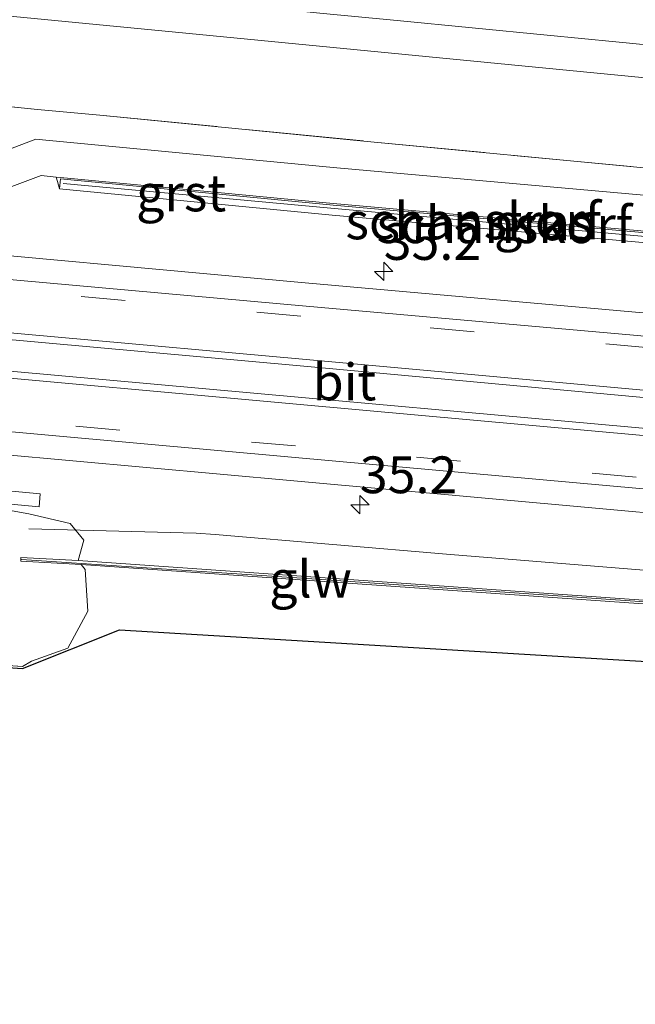
# Model space of a CAD drawing. Units: metres. Extents: x 221563 to 230004, y 486748 to 487502.
# Drawn here: x 229607 to 229649, y 486855 to 486922 of the extents above; entities that cross this region are included whole.
import ezdxf
from ezdxf.enums import TextEntityAlignment as Align

# ---------------------------------------------------------------- set-up
doc = ezdxf.new("R2010")
doc.units = ezdxf.units.M
doc.linetypes.add('IE-TERREINAFSCHEIDING', pattern=[10, 8, -2])
doc.linetypes.add('VW-3-9_STREEP', pattern=[12, 3, -9])
doc.layers.get('0').update_dxf_attribs({"lineweight": 25})
for name, color, linetype, lineweight in [('B-ME-AM-KILOMETR-S-B1', 7, 'Continuous', 18), ('B-ME-BV-GELEIDECONSTRUCTIE-GELEIDERAIL-L-B1', 213, 'BV-GELEIDERAIL', 18), ('B-ME-GK-SCHANSKORF-GV-B6', 93, 'Continuous', 18), ('B-ME-GW-TEENLIJN-L-B1', 93, 'Continuous', 18), ('B-ME-IE-GRASLAND-GV-B6', 93, 'Continuous', 18), ('B-ME-IE-TERREINAFSCHEIDING-DOORGANG-L-B1', 8, 'IE-TERREINAFSCHEIDING-KUNSTMATIG-OPEN', 18), ('B-ME-IE-TERREINAFSCHEIDING-RASTERHEKWERK-L-B1', 8, 'IE-TERREINAFSCHEIDING', 18), ('B-ME-KW-GELUIDSWERING-GV-B6', 8, 'Continuous', 18), ('B-ME-KW-SCHERM-L-B1', 8, 'Continuous', 18), ('B-ME-SB-SPOOR-GV-B6', 253, 'Continuous', 18), ('B-ME-SB-SPOOR-L-B1', 253, 'Continuous', 18), ('B-ME-VH-VERH_SOORT-BITUMEN-GV-B6', 8, 'IE-TERREINAFSCHEIDING-NATUURLIJK-HOUTWAL', 18), ('B-ME-VH-VERH_SOORT-GV-B6', 8, 'Continuous', 18), ('B-ME-VH-VERH_SOORT-HALF_VERHARDING-GV-B6', 8, 'IE-TERREINAFSCHEIDING-NATUURLIJK-HOUTWAL', 18), ('B-ME-VV-KORF-L-B1', 43, 'Continuous', 18), ('B-ME-VW-MARKERING-39STREEP-015-L-B1', 255, 'VW-3-9_STREEP', 18), ('B-ME-VW-MARKERING-STREEP-015-L-B1', 7, 'Continuous', 18)]:
    doc.layers.add(name, color=color, linetype=linetype, lineweight=lineweight)
doc.layers.add('B-ME-KG-KADASTRAAL-OPNAMEDTMGRENS-L-B1', color=10, linetype='Continuous')
doc.styles.add('NLCS-ISO', font='NLCS-ISO.TTF')
doc.linetypes.add('BV-GELEIDERAIL', pattern='A,10,-3,[108,NLCS.SHX,S=1,R=0,X=0,Y=0],-3', length=16)
doc.linetypes.add('IE-TERREINAFSCHEIDING-KUNSTMATIG-OPEN', pattern='A,7,-1.5,[67,NLCS.SHX,S=0.75,R=0,X=0,Y=0],-1.5', length=10)
doc.linetypes.add('IE-TERREINAFSCHEIDING-NATUURLIJK-HOUTWAL', pattern='A,7,-1.5,[67,NLCS.SHX,S=0.75,R=45,X=0,Y=0],-1.5,7,-1.5,[70,NLCS.SHX,S=0.75,R=0,X=0,Y=0],-1.5', length=20)

# ---------------------------------------------------------------- blocks, each defined once
blk = doc.blocks.new('hecto')
for p, q in [((0, 0.625), (-0.625, 0)), ((0, -0.625), (0, 0.625)), ((-0.625, 0), (0.625, 0)), ((0.625, 0), (0, -0.625))]:
    blk.add_line(p, q)

msp = doc.modelspace()

# ---------------------------------------------------------------- linework, layer by layer
at = {"layer": 'B-ME-BV-GELEIDECONSTRUCTIE-GELEIDERAIL-L-B1'}
msp.add_polyline3d([(229717.02, 486878.578, 10.674), (229704.361, 486879.593, 11.094), (229695.082, 486880.375, 11.378), (229685.764, 486881.2, 11.391), (229679.11, 486881.868, 11.385), (229668.488, 486882.691, 11.39), (229656.504, 486883.591, 11.37), (229636.624, 486885.179, 11.263), (229620.605, 486886.54, 11.218), (229619.322, 486886.638, 11.216), (229607.933, 486886.929, 11.335)], dxfattribs=at)
at = {"layer": 'B-ME-GK-SCHANSKORF-GV-B6'}
msp.add_polyline3d([(229628.577, 486908.273, 10.502), (229610.025, 486910.053, 10.424), (229610.09, 486910.727, 10.424), (229628.635, 486908.947, 10.502), (229628.641, 486908.946, 10.502), (229676.076, 486904.754, 10.321), (229676.03, 486904.474, 10.367), (229675.965, 486904.084, 10.43), (229628.577, 486908.273, 10.502)], dxfattribs=at)
at = {"layer": 'B-ME-GW-TEENLIJN-L-B1'}
for points in [[(229385.313, 486908.795, 10.383), (229411.002, 486906.492, 10.375), (229458.069, 486902.085, 10.341), (229502.712, 486897.888, 10.367), (229553.356, 486893.3, 10.402), (229602.749, 486888.879, 10.577), (229607.939, 486887.956, 10.621), (229610.746, 486887.305, 10.588), (229611.678, 486886.157, 10.588), (229611.288, 486884.783, 10.395)], [(229611.498, 486884.518, 10.381), (229611.777, 486884.167, 10.363), (229611.955, 486881.342, 10.553), (229610.602, 486878.823, 10.255), (229608.126, 486877.941, 10.158), (229607.512, 486877.572, 10.37)]]:
    msp.add_polyline3d(points, dxfattribs=at)
at = {"layer": 'B-ME-IE-GRASLAND-GV-B6'}
for points in [[(229578.253, 486924.563, 9.914), (229617.927, 486920.703, 10.113), (229657.811, 486916.824, 10.319), (229677.157, 486915.139, 11.5)], [(229626.508, 486895.861, 10.805), (229576.498, 486900.374, 10.67), (229525.76, 486905.051, 10.636), (229475.689, 486909.675, 10.629), (229424.259, 486914.581, 10.633), (229396.848, 486917.176, 10.633), (229396.828, 486917.177, 10.633), (229397.052, 486919.34, 10.646), (229424.521, 486916.762, 10.642), (229475.935, 486911.851, 10.667), (229525.966, 486907.188, 10.647), (229576.665, 486902.505, 10.71), (229626.641, 486897.992, 10.833), (229673.591, 486893.658, 10.806), (229673.396, 486891.642, 10.807), (229626.508, 486895.861, 10.805)], [(229603.649, 486915.946, 10.06), (229608.538, 486915.44, 10.326), (229612.771, 486915.063, 10.363), (229630.965, 486913.282, 10.352), (229650.028, 486911.454, 10.352), (229674.651, 486909.067, 10.45), (229675.06, 486911.605, 10.334), (229676.65, 486912.098, 10.418), (229677.196, 486912.267, 10.447), (229675.308, 486910.483, 10.313), (229675.006, 486907.387, 10.314), (229628.884, 486911.474, 10.502), (229609.086, 486913.374, 10.309), (229608.412, 486913.438, 10.416), (229600.334, 486910.363, 10.524)], [(229677.157, 486915.139, 11.5), (229677.002, 486913.547, 11.5), (229680.448, 486913.212, 10.5), (229680.432, 486913.095, 10.5), (229679.922, 486913.113, 10.549), (229677.833, 486912.465, 10.471), (229677.196, 486912.267, 10.447), (229676.65, 486912.098, 10.418), (229675.06, 486911.605, 10.334), (229674.651, 486909.067, 10.45), (229650.028, 486911.454, 10.352), (229630.965, 486913.282, 10.352), (229612.771, 486915.063, 10.363), (229608.538, 486915.44, 10.326), (229603.649, 486915.946, 10.06)], [(229600.898, 486908.014, 10.521), (229608.775, 486910.957, 10.396), (229609.793, 486910.858, 10.38), (229609.878, 486910.554, 10.388), (229610.025, 486910.053, 10.424), (229628.577, 486908.273, 10.502), (229675.965, 486904.084, 10.43), (229675.981, 486904.092, 10.904), (229675.851, 486902.853, 10.904), (229674.591, 486902.976, 10.556), (229674.241, 486899.455, 10.663), (229626.734, 486903.656, 10.625), (229577.16, 486908.197, 10.481)], [(229628.635, 486908.947, 10.502), (229610.09, 486910.727, 10.424), (229610.025, 486910.053, 10.424), (229609.878, 486910.554, 10.388), (229609.793, 486910.858, 10.38), (229610.1, 486910.828, 10.424), (229628.644, 486909.049, 10.502), (229628.651, 486909.048, 10.502), (229676.139, 486904.851, 10.43), (229676.076, 486904.754, 10.321), (229628.641, 486908.946, 10.502), (229628.635, 486908.947, 10.502)], [(229553.423, 486893.603, 10.337), (229608.648, 486888.422, 10.493), (229608.709, 486889.31, 10.513), (229553.364, 486894.511, 10.307)], [(229575.824, 486894.728, 10.483), (229625.956, 486890.195, 10.628), (229673.027, 486885.938, 10.639), (229672.766, 486882.578, 10.524), (229673.915, 486882.468, 10.93), (229673.799, 486881.204, 10.482), (229673.677, 486881.216, 10.48), (229673.451, 486881.238, 10.524), (229673.449, 486881.405, 10.546), (229650.742, 486882.169, 10.495), (229650.732, 486882.027, 10.527), (229611.288, 486884.783, 10.395), (229611.678, 486886.157, 10.588), (229610.746, 486887.305, 10.588), (229607.939, 486887.956, 10.621), (229602.749, 486888.879, 10.577)], [(229602.749, 486888.879, 10.577), (229607.939, 486887.956, 10.621), (229610.746, 486887.305, 10.588), (229611.678, 486886.157, 10.588), (229611.288, 486884.783, 10.395), (229607.403, 486884.986, 11.644), (229607.391, 486884.737, 11.644), (229611.498, 486884.518, 10.381), (229611.777, 486884.167, 10.363), (229611.955, 486881.342, 10.553), (229610.602, 486878.823, 10.255), (229608.126, 486877.941, 10.158), (229607.512, 486877.572, 10.37), (229587.266, 486878.975, 10.37)], [(229587.266, 486878.975, 10.37), (229607.512, 486877.572, 10.37), (229608.126, 486877.941, 10.158), (229610.602, 486878.823, 10.255), (229611.955, 486881.342, 10.553), (229611.777, 486884.167, 10.363), (229611.498, 486884.518, 10.381), (229650.713, 486881.778, 10.527), (229650.685, 486881.403, 10.457)], [(229666.167, 486845.925, 10.359), (229663.061, 486865.322, 10.627), (229662.047, 486877.196, 10.414), (229614.098, 486880.068, 9.931), (229607.503, 486877.427, 10.107), (229587.256, 486878.829, 10.364)]]:
    msp.add_polyline3d(points, dxfattribs=at)
at = {"layer": 'B-ME-IE-TERREINAFSCHEIDING-DOORGANG-L-B1'}
msp.add_line((229612.771, 486915.063, 10.363), (229608.538, 486915.44, 10.326), dxfattribs=at)
at = {"layer": 'B-ME-IE-TERREINAFSCHEIDING-RASTERHEKWERK-L-B1'}
for points in [[(229608.538, 486915.44, 10.326), (229603.649, 486915.946, 10.06), (229601.7, 486916.023, 9.901)], [(229612.771, 486915.063, 10.363), (229630.965, 486913.282, 10.352), (229650.028, 486911.454, 10.352), (229674.651, 486909.067, 10.45), (229675.06, 486911.605, 10.334), (229677.196, 486912.267, 10.447), (229679.922, 486913.113, 10.549), (229680.432, 486913.095, 10.5)], [(229607.512, 486877.572, 10.37), (229587.266, 486878.975, 10.37), (229575.35, 486879.825, 10.57)]]:
    msp.add_polyline3d(points, dxfattribs=at)
at = {"layer": 'B-ME-KG-KADASTRAAL-OPNAMEDTMGRENS-L-B1'}
msp.add_polyline3d([(229587.256, 486878.829, 10.364), (229607.503, 486877.427, 10.107), (229614.098, 486880.068, 9.931), (229662.047, 486877.196, 10.414), (229663.061, 486865.322, 10.627), (229666.167, 486845.925, 10.359)], dxfattribs=at)
at = {"layer": 'B-ME-KW-GELUIDSWERING-GV-B6'}
msp.add_polyline3d([(229650.713, 486881.778, 10.527), (229611.498, 486884.518, 10.381), (229607.391, 486884.737, 11.644), (229607.403, 486884.986, 11.644), (229611.288, 486884.783, 10.395), (229650.732, 486882.027, 10.527), (229650.713, 486881.778, 10.527)], dxfattribs=at)
at = {"layer": 'B-ME-KW-SCHERM-L-B1'}
msp.add_polyline3d([(229607.433, 486884.847, 12.935), (229627.186, 486883.531, 12.913), (229651.134, 486881.877, 12.909), (229673.022, 486881.105, 12.898), (229673.064, 486881.128, 12.843), (229689.177, 486879.601, 12.85), (229689.184, 486879.595, 12.898), (229702.897, 486878.462, 12.897), (229714.853, 486877.455, 12.897), (229726.82, 486876.369, 12.894), (229738.773, 486875.293, 12.898), (229750.813, 486874.167, 12.895), (229758.746, 486873.323, 12.895), (229758.961, 486873.325, 12.697), (229762.635, 486872.804, 12.703), (229762.923, 486872.734, 12.49), (229766.674, 486872.245, 12.498), (229766.921, 486872.222, 12.125), (229778.616, 486870.613, 12.106), (229790.498, 486868.979, 12.099), (229798.251, 486867.886, 12.112), (229798.441, 486867.93, 12.511), (229801.11, 486867.578, 12.513)], dxfattribs=at)
at = {"layer": 'B-ME-SB-SPOOR-GV-B6'}
msp.add_polyline3d([(229403.367, 486941.577, 9.522), (229405.995, 486945.839, 9.522), (229473.67, 486939.255, 9.532), (229518.487, 486934.894, 9.627), (229563.315, 486930.534, 9.842), (229608.1, 486926.179, 10.063), (229652.732, 486921.836, 10.292), (229677.554, 486919.22, 11.5), (229681.185, 486918.867, 10.5), (229680.655, 486914.799, 10.5), (229677.157, 486915.139, 11.5), (229657.811, 486916.824, 10.319), (229617.927, 486920.703, 10.113), (229578.253, 486924.563, 9.914), (229538.357, 486928.443, 9.721), (229498.575, 486932.313, 9.568), (229458.635, 486936.198, 9.525), (229403.367, 486941.577, 9.522)], dxfattribs=at)
at = {"layer": 'B-ME-SB-SPOOR-L-B1'}
msp.add_polyline3d([(229603.101, 486924.407, 11.041), (229608.1, 486923.92, 11.063), (229613.03, 486923.437, 11.087), (229617.927, 486922.962, 11.113), (229623.034, 486922.465, 11.137), (229627.969, 486921.983, 11.164), (229633.008, 486921.494, 11.191), (229638.109, 486920.999, 11.217), (229643.213, 486920.503, 11.243), (229647.876, 486920.048, 11.269), (229652.732, 486919.577, 11.292), (229657.811, 486919.083, 11.319), (229662.81, 486918.598, 11.345), (229667.706, 486918.12, 11.37), (229672.8, 486917.625, 11.396), (229677.717, 486917.146, 11.421), (229680.888, 486916.837, 11.438)], dxfattribs=at)
at = {"layer": 'B-ME-VH-VERH_SOORT-BITUMEN-GV-B6'}
for points in [[(229577.069, 486906.55, 10.565), (229626.798, 486902.084, 10.684)], [(229626.798, 486902.084, 10.684), (229674.147, 486897.89, 10.701), (229674.241, 486899.455, 10.663), (229674.591, 486902.976, 10.556), (229675.851, 486902.853, 10.904), (229680.433, 486902.404, 10.909), (229680.454, 486902.402, 10.909), (229681.923, 486902.259, 10.911), (229685.443, 486901.914, 10.915), (229685.977, 486901.862, 10.916), (229690.442, 486901.425, 10.921), (229691.808, 486901.292, 10.554), (229691.443, 486897.809, 10.615), (229691.279, 486896.239, 10.697), (229734.352, 486892.501, 10.68), (229766.078, 486889.524, 10.663), (229818.109, 486884.132, 10.56)], [(229576.498, 486900.374, 10.67), (229626.508, 486895.861, 10.805), (229673.396, 486891.642, 10.807), (229673.591, 486893.658, 10.806), (229626.641, 486897.992, 10.833), (229576.665, 486902.505, 10.71)], [(229816.06, 486872.979, 10.557), (229764.367, 486879.139, 10.673), (229726.569, 486882.867, 10.717), (229690.315, 486885.911, 10.73), (229690.179, 486884.434, 10.655), (229689.859, 486880.941, 10.555), (229688.415, 486881.08, 10.924), (229684.031, 486881.499, 10.926), (229683.49, 486881.551, 10.926), (229679.938, 486881.891, 10.927), (229678.507, 486882.028, 10.928), (229673.915, 486882.468, 10.93), (229672.766, 486882.578, 10.524), (229673.027, 486885.938, 10.639), (229673.153, 486887.555, 10.708), (229626.049, 486891.786, 10.728), (229575.929, 486896.31, 10.579)]]:
    msp.add_polyline3d(points, dxfattribs=at)
at = {"layer": 'B-ME-VH-VERH_SOORT-GV-B6'}
for points in [[(229626.798, 486902.084, 10.684), (229577.069, 486906.55, 10.565), (229526.484, 486911.216, 10.51), (229476.34, 486915.861, 10.53), (229424.874, 486920.742, 10.505), (229397.465, 486923.346, 10.516), (229397.644, 486924.953, 10.438), (229405.234, 486924.143, 10.487), (229424.938, 486922.338, 10.452), (229476.533, 486917.508, 10.43), (229526.444, 486912.833, 10.427), (229577.16, 486908.197, 10.481), (229626.734, 486903.656, 10.625), (229674.241, 486899.455, 10.663), (229674.147, 486897.89, 10.701), (229626.798, 486902.084, 10.684)], [(229625.956, 486890.195, 10.628), (229575.824, 486894.728, 10.483), (229525.007, 486899.409, 10.436), (229474.982, 486904.043, 10.433), (229423.6, 486908.69, 10.426), (229396.247, 486911.413, 10.426), (229396.414, 486913.128, 10.542), (229423.823, 486910.545, 10.552), (229475.13, 486905.618, 10.529), (229525.216, 486900.998, 10.511), (229575.929, 486896.31, 10.579), (229626.049, 486891.786, 10.728), (229673.153, 486887.555, 10.708), (229673.027, 486885.938, 10.639), (229625.956, 486890.195, 10.628)], [(229628.884, 486911.474, 10.502), (229675.006, 486907.387, 10.314), (229676.161, 486907.305, 9.716), (229676.139, 486904.851, 10.43), (229628.651, 486909.048, 10.502), (229628.644, 486909.049, 10.502), (229610.1, 486910.828, 10.424), (229609.793, 486910.858, 10.38), (229608.775, 486910.957, 10.396), (229600.898, 486908.014, 10.521), (229586.448, 486909.247, 10.512), (229586.315, 486908.049, 10.526), (229583.32, 486908.326, 10.58), (229583.615, 486911.898, 10.487), (229600.334, 486910.363, 10.524), (229608.412, 486913.438, 10.416), (229609.086, 486913.374, 10.309), (229628.884, 486911.474, 10.502)]]:
    msp.add_polyline3d(points, dxfattribs=at)
at = {"layer": 'B-ME-VH-VERH_SOORT-HALF_VERHARDING-GV-B6'}
msp.add_polyline3d([(229458.088, 486902.26, 10.331), (229411.06, 486906.673, 10.363), (229385.271, 486909.134, 10.353), (229385.569, 486910.121, 10.348), (229411.375, 486907.662, 10.381), (229458.32, 486903.201, 10.28), (229502.881, 486899.119, 10.316), (229553.364, 486894.511, 10.307), (229608.709, 486889.31, 10.513), (229608.648, 486888.422, 10.493), (229553.423, 486893.603, 10.337), (229502.664, 486898.109, 10.297), (229458.088, 486902.26, 10.331)], dxfattribs=at)
at = {"layer": 'B-ME-VV-KORF-L-B1'}
msp.add_polyline3d([(229675.756, 486904.473, 11.419), (229628.477, 486908.738, 11.398), (229610.284, 486910.409, 11.284)], dxfattribs=at)
at = {"layer": 'B-ME-VW-MARKERING-39STREEP-015-L-B1'}
for points in [[(229817.995, 486883.363, 10.673), (229800.944, 486885.279, 10.718), (229786.132, 486886.828, 10.754), (229765.233, 486888.9, 10.777), (229750.192, 486890.272, 10.699), (229734.384, 486891.746, 10.711), (229691.376, 486895.497, 10.738), (229674.089, 486897.059, 10.736), (229626.442, 486901.403, 10.739), (229576.907, 486905.795, 10.604), (229526.296, 486910.573, 10.544), (229476.235, 486915.174, 10.568), (229424.828, 486920.025, 10.544), (229397.397, 486922.615, 10.552), (229397.39, 486922.615, 10.552)], [(229816.214, 486873.733, 10.673), (229808.977, 486874.7, 10.686), (229800.084, 486875.83, 10.721), (229782.286, 486877.948, 10.755), (229764.47, 486879.922, 10.777), (229746.649, 486881.742, 10.804), (229725.886, 486883.658, 10.803), (229708.047, 486885.242, 10.804), (229700.039, 486885.914, 10.739), (229673.155, 486888.265, 10.734), (229626.081, 486892.568, 10.759), (229576.088, 486897.061, 10.609), (229525.343, 486901.755, 10.546), (229475.272, 486906.364, 10.558), (229423.92, 486911.282, 10.566), (229396.511, 486913.873, 10.567), (229396.49, 486913.875, 10.567)]]:
    msp.add_polyline3d(points, dxfattribs=at)
at = {"layer": 'B-ME-VW-MARKERING-STREEP-015-L-B1'}
for points in [[(229817.571, 486880.5, 10.759), (229800.912, 486882.38, 10.812), (229785.652, 486883.979, 10.851), (229765.246, 486886.004, 10.874), (229734.019, 486888.849, 10.813), (229691.156, 486892.559, 10.795), (229673.672, 486894.188, 10.804), (229626.553, 486898.461, 10.826), (229576.663, 486902.963, 10.704), (229526.041, 486907.648, 10.639), (229476.017, 486912.272, 10.659), (229424.573, 486917.16, 10.631), (229397.095, 486919.754, 10.635)], [(229816.793, 486876.573, 10.754), (229808.898, 486877.613, 10.776), (229800.515, 486878.689, 10.794), (229782.824, 486880.785, 10.824), (229765.144, 486882.764, 10.857), (229745.31, 486884.766, 10.86), (229726.53, 486886.485, 10.877), (229707.87, 486888.157, 10.88), (229700.097, 486888.779, 10.804), (229673.31, 486891.15, 10.801), (229626.392, 486895.391, 10.814), (229576.431, 486899.932, 10.677), (229525.711, 486904.607, 10.62), (229475.644, 486909.255, 10.631), (229424.229, 486914.142, 10.628), (229396.813, 486916.75, 10.63), (229396.784, 486916.753, 10.63)]]:
    msp.add_polyline3d(points, dxfattribs=at)

# ---------------------------------------------------------------- block references
at = {"layer": 'B-ME-AM-KILOMETR-S-B1', "rotation": 90}
for p in [(229632.0831, 486904.4414, 11.7015), (229630.4591, 486888.5765, 11.6679)]:
    msp.add_blockref('hecto', p, dxfattribs=at)

# ---------------------------------------------------------------- texts
at = {"layer": 'B-ME-AM-KILOMETR-S-B1', "ltscale": 0.2, "style": 'NLCS-ISO'}
for p in [(229632.0831, 486904.4414, 11.7015), (229630.4591, 486888.5765, 11.6679)]:
    msp.add_text('35.2', height=2.5, dxfattribs=at).set_placement(p, align=Align.BOTTOM_LEFT)
at = {"layer": 'B-ME-GK-SCHANSKORF-GV-B6', "ltscale": 0.2, "style": 'NLCS-ISO'}
msp.add_text('schanskorf', height=2.5, dxfattribs=at).set_placement((229640.2907, 486907.6146), align=Align.MIDDLE_CENTER)
at = {"layer": 'B-ME-IE-GRASLAND-GV-B6', "ltscale": 0.2, "style": 'NLCS-ISO'}
msp.add_text('gras', height=2.5, dxfattribs=at).set_placement((229642.966, 486907.806), align=Align.MIDDLE_CENTER)
at = {"layer": 'B-ME-KW-GELUIDSWERING-GV-B6', "ltscale": 0.2, "style": 'NLCS-ISO'}
msp.add_text('glw', height=2.5, dxfattribs=at).set_placement((229627.1054, 486883.5153), align=Align.MIDDLE_CENTER)
at = {"layer": 'B-ME-VH-VERH_SOORT-BITUMEN-GV-B6', "ltscale": 0.2, "style": 'NLCS-ISO'}
msp.add_text('bit', height=2.5, dxfattribs=at).set_placement((229629.4119, 486896.9234), align=Align.MIDDLE_CENTER)
at = {"layer": 'B-ME-VH-VERH_SOORT-GV-B6', "ltscale": 0.2, "style": 'NLCS-ISO'}
msp.add_text('grst', height=2.5, dxfattribs=at).set_placement((229618.3036, 486909.7744), align=Align.MIDDLE_CENTER)
at = {"layer": 'B-ME-VV-KORF-L-B1', "ltscale": 0.2, "style": 'NLCS-ISO'}
msp.add_text('schanskorf', height=2.5, dxfattribs=at).set_placement((229638.1723, 486907.8733), align=Align.MIDDLE_CENTER)

doc.saveas('drawing.dxf')
